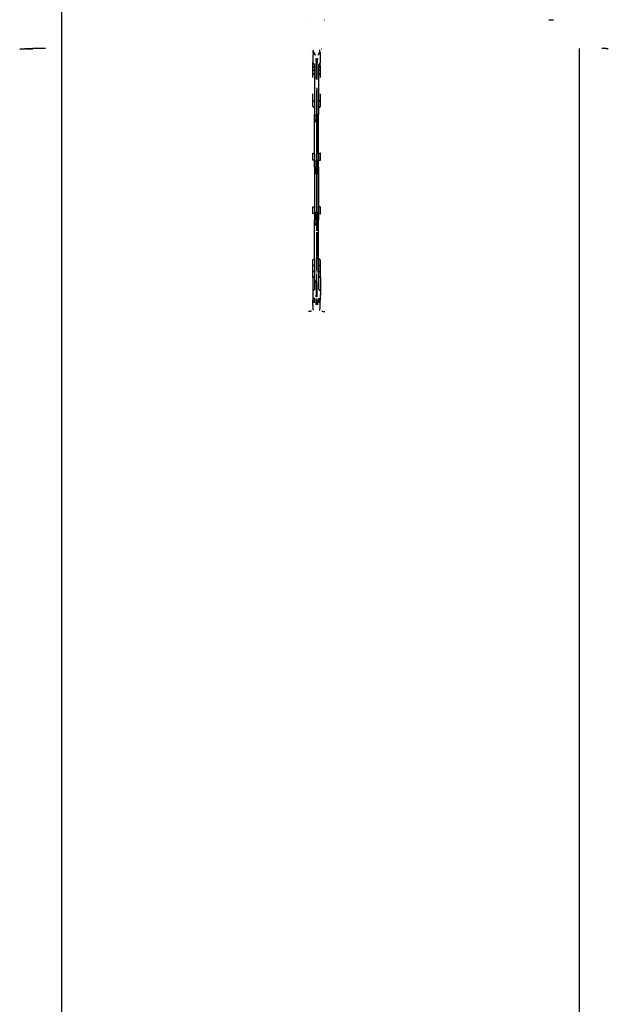
# Model space of a CAD drawing. Units: millimetres. Extents: x 9805 to 25850, y -5412 to 2373.
# Drawn here: x 16818 to 16947, y 725 to 942 of the extents above; entities that cross this region are included whole.
import ezdxf

# ---------------------------------------------------------------- set-up
doc = ezdxf.new("R2010")
doc.units = ezdxf.units.MM
doc.header["$MEASUREMENT"] = 0

msp = doc.modelspace()

# ---------------------------------------------------------------- linework, layer by layer
at = {"lineweight": -3}
for points in [[(16826.91, 500), (16826.91, 801.48), (16826.91, 1102.96)], [(16817.66, 935.4), (16817.67, 935.4), (16817.67, 935.4)], [(16940.91, 500), (16940.91, 717.78), (16940.91, 935.56)], [(16882.62, 934.38), (16882.65, 934.25), (16882.68, 934.13)], [(16882.85, 934.06), (16882.85, 934.06), (16882.85, 934.06)], [(16882.85, 933.92), (16882.85, 933.92), (16882.85, 933.91)], [(16882.95, 933.01), (16882.95, 933.02), (16882.95, 933.03)], [(16882.95, 932.72), (16882.95, 932.87), (16882.95, 933.01)], [(16882.95, 932.72), (16882.95, 932.72), (16882.95, 932.72)], [(16883.08, 932.72), (16883.08, 932.72), (16883.08, 932.72)], [(16883.18, 933.92), (16883.18, 933.92), (16883.18, 933.91)], [(16883.41, 934.38), (16883.38, 934.25), (16883.34, 934.13)], [(16882.94, 932.32), (16882.94, 932.32), (16882.94, 932.31)], [(16882.94, 932.32), (16882.94, 932.32), (16882.94, 932.32)], [(16882.94, 932.31), (16882.94, 932.3), (16882.94, 932.3)], [(16882.95, 932.15), (16882.95, 932.23), (16882.94, 932.3)], [(16882.95, 932.29), (16882.96, 932.04), (16882.96, 931.79)], [(16882.95, 932.15), (16882.95, 932.17), (16882.95, 932.19)], [(16882.95, 932.15), (16882.96, 931.97), (16882.96, 931.79)], [(16883.04, 930.79), (16883.06, 931.54), (16883.07, 932.3)], [(16883.05, 931.5), (16883.05, 931.33), (16883.04, 931.16)], [(16883.04, 930.78), (16883.04, 930.79), (16883.04, 930.79)], [(16883.04, 930.79), (16883.04, 930.79), (16883.04, 930.79)], [(16883.04, 930.78), (16883.04, 930.75), (16883.04, 930.72)], [(16883.04, 929.77), (16883.04, 930.18), (16883.04, 930.59)], [(16883.07, 932.3), (16883.07, 932.04), (16883.06, 931.78)], [(16883.07, 932.15), (16883.07, 931.97), (16883.06, 931.78)], [(16883.07, 932.15), (16883.07, 932.17), (16883.07, 932.19)], [(16883.08, 932.32), (16883.08, 932.32), (16883.08, 932.31)], [(16883.08, 932.31), (16883.08, 932.3), (16883.08, 932.3)], [(16882.18, 929.19), (16882.18, 929.68), (16882.18, 930.17)], [(16883.04, 929.77), (16883.04, 929.77), (16883.04, 929.77)], [(16883.85, 929.19), (16883.85, 929.68), (16883.84, 930.17)], [(16882.98, 926.41), (16882.98, 926.41), (16882.98, 926.41)], [(16883.04, 885.93), (16883.04, 885.93), (16883.04, 885.93)], [(16883.04, 885.93), (16883.04, 885.93), (16883.04, 885.93)], [(16882.94, 883.94), (16882.94, 884.19), (16882.94, 884.45)], [(16883.04, 883.43), (16883.04, 883.43), (16883.04, 883.43)], [(16883.04, 883.43), (16883.04, 883.42), (16883.04, 883.42)], [(16882.94, 881.29), (16882.94, 881.09), (16882.94, 880.89)], [(16882.94, 880.88), (16882.94, 880.87), (16882.94, 880.87)], [(16882.94, 880.84), (16882.94, 880.84), (16882.94, 880.83)], [(16882.95, 880.91), (16882.96, 881.16), (16882.96, 881.41)], [(16882.95, 881.04), (16882.96, 881.22), (16882.96, 881.41)], [(16882.95, 881), (16882.95, 881.02), (16882.95, 881.04)], [(16882.97, 881.69), (16882.97, 881.42), (16882.96, 881.16)], [(16882.98, 882.13), (16882.98, 881.91), (16882.97, 881.69)], [(16882.99, 882.47), (16882.99, 882.43), (16882.98, 882.4)], [(16882.98, 882.13), (16882.98, 882.26), (16882.98, 882.4)], [(16883.04, 882.71), (16883.04, 882.65), (16883.04, 882.6)], [(16883.04, 882.55), (16883.04, 882.57), (16883.04, 882.6)], [(16883.04, 882.47), (16883.04, 882.44), (16883.04, 882.4)], [(16883.04, 882.13), (16883.04, 882.26), (16883.04, 882.4)], [(16883.04, 882.13), (16883.05, 881.92), (16883.05, 881.7)], [(16883.05, 881.7), (16883.06, 881.43), (16883.07, 881.16)], [(16883.07, 881), (16883.07, 881.02), (16883.07, 881.04)], [(16883.07, 881.03), (16883.08, 880.96), (16883.08, 880.89)], [(16883.08, 881.94), (16883.08, 881.94), (16883.08, 881.94)], [(16883.08, 881.29), (16883.08, 881.09), (16883.08, 880.89)], [(16883.08, 880.88), (16883.08, 880.89), (16883.08, 880.89)], [(16883.08, 880.88), (16883.08, 880.87), (16883.08, 880.87)], [(16883.09, 880.84), (16883.09, 880.85), (16883.08, 880.87)], [(16883.09, 880.84), (16883.09, 880.84), (16883.09, 880.83)], [(16882.6, 879.54), (16882.59, 879.78), (16882.59, 880.02)], [(16883.08, 880.15), (16883.13, 879.67), (16883.17, 879.19)], [(16883.18, 879.3), (16883.18, 879.22), (16883.18, 879.14)], [(16883.18, 879.13), (16883.18, 879.13), (16883.18, 879.13)], [(16883.43, 879.54), (16883.43, 879.78), (16883.43, 880.02)]]:
    msp.add_open_spline(points, degree=2, dxfattribs=at)
for points, knots in [([(16881.24, 941.9), (16881.22, 941.9), (16881.2, 941.9), (16881.22, 941.9), (16881.23, 941.9)], [1021.94332327, 1021.94332327, 1021.94332327, 1022, 1022, 1022.04011262, 1022.04011262, 1022.04011262]), ([(16884.78, 941.9), (16884.8, 941.9), (16884.82, 941.9), (16884.81, 941.9), (16884.8, 941.9)], [995.94333416, 995.94333416, 995.94333416, 996, 996, 996.04011262, 996.04011262, 996.04011262]), ([(16934.17, 941.9), (16934.22, 941.9), (16934.28, 941.9), (16934.56, 941.9), (16934.84, 941.9), (16934.99, 941.9), (16935.14, 941.9)], [389.811438, 389.811438, 389.811438, 390, 390, 391, 391, 391.533876, 391.533876, 391.533876]), ([(16820.35, 935.55), (16819.69, 935.52), (16819.04, 935.5), (16818.35, 935.45), (16817.67, 935.4)], [858.010901, 858.010901, 858.010901, 859, 859, 859.992963, 859.992963, 859.992963]), ([(16819.22, 935.5), (16819.9, 935.52), (16820.58, 935.55), (16819.85, 935.52), (16819.13, 935.5), (16819.8, 935.52), (16820.48, 935.55), (16819.77, 935.52), (16819.07, 935.5)], [611, 611, 611, 612, 612, 613, 613, 614, 614, 615, 615, 615]), ([(16823.35, 935.58), (16823.07, 935.58), (16822.78, 935.58), (16822.19, 935.58), (16821.6, 935.58), (16820.97, 935.57), (16820.35, 935.55)], [854.462209, 854.462209, 854.462209, 855, 855, 856, 856, 857, 857, 857]), ([(16881.9, 935.47), (16881.9, 935.48), (16881.89, 935.48), (16881.89, 935.48), (16881.9, 935.47)], [404.96560476, 404.96560476, 404.96560476, 405, 405, 405.02833597, 405.02833597, 405.02833597]), ([(16882.27, 934.88), (16882.44, 934.63), (16882.62, 934.38), (16882.61, 934.31), (16882.61, 934.25), (16882.43, 934.48), (16882.25, 934.71), (16882.26, 934.8), (16882.27, 934.88), (16882.28, 934.94), (16882.28, 935), (16882.29, 935.04), (16882.3, 935.08), (16882.31, 935.12), (16882.32, 935.15), (16882.33, 935.18), (16882.33, 935.21), (16882.34, 935.23), (16882.35, 935.25)], [0, 0, 0, 1, 1, 2, 2, 3, 3, 4, 4, 5, 5, 6, 6, 7, 7, 8, 8, 9, 9, 9]), ([(16883.76, 934.88), (16883.58, 934.63), (16883.41, 934.38), (16883.41, 934.31), (16883.42, 934.25), (16883.6, 934.48), (16883.78, 934.71), (16883.77, 934.8), (16883.76, 934.88), (16883.75, 934.94), (16883.74, 935), (16883.73, 935.04), (16883.72, 935.08), (16883.72, 935.12), (16883.71, 935.15), (16883.7, 935.18), (16883.69, 935.21), (16883.68, 935.23), (16883.68, 935.25)], [0, 0, 0, 1, 1, 2, 2, 3, 3, 4, 4, 5, 5, 6, 6, 7, 7, 8, 8, 9, 9, 9]), ([(16884.12, 935.47), (16884.13, 935.48), (16884.14, 935.48), (16884.13, 935.48), (16884.13, 935.47)], [255.96581209, 255.96581209, 255.96581209, 256, 256, 256.02691439, 256.02691439, 256.02691439]), ([(16947.18, 935.54), (16947.2, 935.54), (16947.22, 935.55), (16946.5, 935.56), (16945.78, 935.57)], [564, 564, 564, 565, 565, 565.98996, 565.98996, 565.98996]), ([(16882.25, 934.71), (16882.24, 934.58), (16882.24, 934.46), (16882.23, 934.28), (16882.22, 934.1), (16882.22, 933.87), (16882.21, 933.64), (16882.21, 933.37), (16882.2, 933.1), (16882.2, 932.79), (16882.2, 932.49)], [0, 0, 0, 1, 1, 2, 2, 3, 3, 4, 4, 5, 5, 5]), ([(16882.83, 933.49), (16882.83, 933.4), (16882.83, 933.31), (16882.88, 932.83), (16882.94, 932.35)], [947, 947, 947, 948, 948, 948.980768, 948.980768, 948.980768]), ([(16883.08, 932.72), (16883.08, 932.87), (16883.08, 933.01), (16883.08, 933.02), (16883.08, 933.03)], [251.057412, 251.057412, 251.057412, 252, 252, 252.0238854, 252.0238854, 252.0238854]), ([(16883.2, 933.49), (16883.2, 933.4), (16883.2, 933.31), (16883.14, 932.83), (16883.09, 932.35)], [922, 922, 922, 923, 923, 923.982053, 923.982053, 923.982053]), ([(16883.78, 934.71), (16883.78, 934.58), (16883.79, 934.46), (16883.8, 934.28), (16883.8, 934.1), (16883.81, 933.87), (16883.81, 933.64), (16883.82, 933.37), (16883.82, 933.1), (16883.83, 932.79), (16883.83, 932.49)], [0, 0, 0, 1, 1, 2, 2, 3, 3, 4, 4, 5, 5, 5]), ([(16882.58, 931.3), (16882.58, 930.94), (16882.58, 930.59), (16882.38, 930.81), (16882.19, 931.04), (16882.19, 931.42), (16882.19, 931.8)], [0, 0, 0, 1, 1, 2, 2, 3, 3, 3]), ([(16882.58, 929.77), (16882.38, 929.97), (16882.18, 930.17), (16882.18, 930.6), (16882.19, 931.04)], [0, 0, 0, 1, 1, 2, 2, 2]), ([(16882.19, 931.8), (16882.39, 931.55), (16882.58, 931.3), (16882.58, 931.63), (16882.58, 931.96), (16882.39, 932.22), (16882.2, 932.49), (16882.19, 932.14), (16882.19, 931.8)], [0, 0, 0, 1, 1, 2, 2, 3, 3, 4, 4, 4]), ([(16882.58, 930.59), (16882.58, 930.18), (16882.58, 929.77), (16882.58, 929.31), (16882.58, 928.84), (16882.57, 928.29), (16882.57, 927.74), (16882.57, 927.13), (16882.57, 926.52), (16882.57, 925.86), (16882.57, 925.21), (16882.57, 924.54), (16882.57, 923.86)], [0, 0, 0, 1, 1, 2, 2, 3, 3, 4, 4, 5, 5, 5.999872, 5.999872, 5.999872]), ([(16882.94, 932.3), (16882.94, 932.1), (16882.94, 931.9), (16882.94, 931.57), (16882.94, 931.25), (16882.94, 930.88), (16882.94, 930.51), (16882.94, 930.16), (16882.94, 929.81), (16882.94, 929.53), (16882.94, 929.25), (16882.94, 929), (16882.94, 928.74)], [949.084255, 949.084255, 949.084255, 950, 950, 951, 951, 952, 952, 953, 953, 954, 954, 955, 955, 955]), ([(16882.96, 931.86), (16882.97, 931.46), (16882.98, 931.06), (16882.99, 930.89), (16882.99, 930.72), (16882.99, 930.55), (16882.99, 930.38)], [773.37114, 773.37114, 773.37114, 774, 774, 775, 775, 776, 776, 776]), ([(16882.99, 929.77), (16882.99, 930.21), (16882.98, 930.64), (16882.98, 930.86), (16882.98, 931.09)], [769.031074, 769.031074, 769.031074, 770, 770, 770.91469, 770.91469, 770.91469]), ([(16883.05, 931.5), (16883.05, 931.28), (16883.04, 931.06), (16883.04, 930.89), (16883.04, 930.72), (16883.04, 930.55), (16883.04, 930.38)], [720.649929, 720.649929, 720.649929, 721, 721, 722, 722, 723, 723, 723]), ([(16883.04, 930.79), (16883.04, 930.96), (16883.04, 931.13), (16883.04, 931.14), (16883.04, 931.16)], [717.3095396, 717.3095396, 717.3095396, 718, 718, 718.0240332, 718.0240332, 718.0240332]), ([(16883.08, 932.3), (16883.08, 932.1), (16883.08, 931.9), (16883.08, 931.57), (16883.08, 931.25), (16883.08, 930.88), (16883.08, 930.51), (16883.08, 930.16), (16883.08, 929.81), (16883.08, 929.53), (16883.08, 929.25), (16883.08, 929), (16883.09, 928.74)], [924.080331, 924.080331, 924.080331, 925, 925, 926, 926, 927, 927, 928, 928, 929, 929, 930, 930, 930]), ([(16883.84, 931.8), (16883.64, 931.55), (16883.44, 931.3), (16883.44, 931.63), (16883.44, 931.96), (16883.64, 932.22), (16883.83, 932.49), (16883.83, 932.14), (16883.84, 931.8)], [0, 0, 0, 1, 1, 2, 2, 3, 3, 4, 4, 4]), ([(16883.44, 931.3), (16883.45, 930.94), (16883.45, 930.59), (16883.64, 930.81), (16883.84, 931.04), (16883.84, 931.42), (16883.84, 931.8)], [0, 0, 0, 1, 1, 2, 2, 3, 3, 3]), ([(16883.45, 929.77), (16883.65, 929.97), (16883.84, 930.17), (16883.84, 930.6), (16883.84, 931.04)], [0.000573, 0.000573, 0.000573, 1, 1, 2, 2, 2]), ([(16883.45, 930.59), (16883.45, 930.18), (16883.45, 929.77), (16883.45, 929.31), (16883.45, 928.84), (16883.45, 928.29), (16883.45, 927.74), (16883.45, 927.13), (16883.45, 926.52), (16883.45, 925.86), (16883.45, 925.21), (16883.45, 924.54), (16883.45, 923.86)], [0, 0, 0, 1, 1, 2, 2, 3, 3, 4, 4, 5, 5, 6, 6, 6]), ([(16882.99, 928.85), (16882.99, 929.31), (16882.99, 929.77), (16882.99, 929.77), (16882.99, 929.77)], [385, 385, 385, 386, 386, 386.005344, 386.005344, 386.005344]), ([(16882.98, 926.41), (16882.98, 925.9), (16882.98, 925.4), (16882.99, 924.74), (16882.99, 924.08), (16882.99, 923.35), (16882.99, 922.62), (16882.99, 921.92), (16882.99, 921.21), (16882.99, 920.62), (16882.99, 920.03), (16882.99, 919.52), (16882.99, 919.01), (16882.99, 918.55), (16882.98, 918.09), (16882.98, 917.59), (16882.98, 917.1), (16882.98, 916.49), (16882.98, 915.89), (16882.99, 915.2), (16882.99, 914.51), (16882.99, 913.77), (16882.99, 913.02), (16882.99, 912.28), (16882.99, 911.53), (16882.99, 910.84), (16882.99, 910.14), (16882.99, 909.5), (16882.99, 908.86), (16882.99, 908.28), (16882.98, 907.7), (16882.98, 907.15), (16882.98, 906.6), (16882.98, 906.04), (16882.98, 905.49), (16882.99, 904.91), (16882.99, 904.33), (16882.99, 903.69), (16882.99, 903.05), (16882.99, 902.35), (16882.99, 901.66), (16882.99, 900.91), (16882.99, 900.17), (16882.99, 899.42), (16882.99, 898.68), (16882.99, 897.99), (16882.98, 897.3), (16882.98, 896.7), (16882.98, 896.09), (16882.98, 895.78), (16882.98, 895.46)], [959, 959, 959, 960, 960, 961, 961, 962, 962, 963, 963, 964, 964, 965, 965, 966, 966, 967, 967, 968, 968, 969, 969, 970, 970, 971, 971, 972, 972, 973, 973, 974, 974, 975, 975, 976, 976, 977, 977, 978, 978, 979, 979, 980, 980, 981, 981, 982, 982, 983, 983, 983.640066, 983.640066, 983.640066]), ([(16883.04, 926.95), (16883.04, 926.68), (16883.04, 926.41), (16883.04, 925.9), (16883.04, 925.4), (16883.04, 924.74), (16883.04, 924.08), (16883.04, 923.35), (16883.04, 922.62), (16883.04, 921.92), (16883.04, 921.21), (16883.04, 920.62), (16883.04, 920.03), (16883.04, 919.52), (16883.04, 919.01), (16883.04, 918.55), (16883.04, 918.09), (16883.04, 917.59), (16883.04, 917.1), (16883.04, 916.49), (16883.04, 915.89), (16883.04, 915.2), (16883.04, 914.51), (16883.04, 913.77), (16883.04, 913.03)], [933, 933, 933, 934, 934, 935, 935, 936, 936, 937, 937, 938, 938, 939, 939, 940, 940, 941, 941, 942, 942, 943, 943, 944, 944, 944.999293, 944.999293, 944.999293]), ([(16882.17, 924.21), (16882.37, 924.04), (16882.57, 923.86), (16882.57, 923.18), (16882.57, 922.5), (16882.37, 922.66), (16882.17, 922.82), (16882.17, 923.52), (16882.17, 924.21), (16882.17, 924.89), (16882.17, 925.57)], [0, 0, 0, 1, 1, 2, 2, 3, 3, 4, 4, 5, 5, 5]), ([(16883.85, 924.21), (16883.65, 924.04), (16883.45, 923.86), (16883.45, 923.18), (16883.45, 922.5), (16883.65, 922.66), (16883.85, 922.82), (16883.85, 923.52), (16883.85, 924.21), (16883.85, 924.89), (16883.85, 925.57)], [0, 0, 0, 1, 1, 2, 2, 3, 3, 4, 4, 5, 5, 5]), ([(16882.57, 922.5), (16882.57, 921.81), (16882.57, 921.12), (16882.69, 920.9), (16882.82, 920.67), (16882.81, 920.01), (16882.81, 919.36)], [0, 0, 0, 1, 1, 2, 2, 3, 3, 3]), ([(16883.45, 922.5), (16883.45, 921.81), (16883.45, 921.12), (16883.33, 920.9), (16883.21, 920.67), (16883.21, 920.01), (16883.21, 919.36)], [0, 0, 0, 1, 1, 2, 2, 3, 3, 3]), ([(16882.57, 912.4), (16882.57, 911.67), (16882.57, 910.94), (16882.37, 910.98), (16882.17, 911.03), (16882.17, 911.77), (16882.17, 912.52), (16882.37, 912.46), (16882.57, 912.4), (16882.57, 913.14), (16882.57, 913.88), (16882.57, 914.63), (16882.57, 915.37), (16882.57, 916.11), (16882.57, 916.85), (16882.57, 917.57), (16882.57, 918.3), (16882.57, 919.01), (16882.57, 919.73), (16882.57, 920.42), (16882.57, 921.12)], [0, 0, 0, 1, 1, 2, 2, 3, 3, 4, 4, 5, 5, 6, 6, 7, 7, 8, 8, 9, 9, 10, 10, 10]), ([(16883.45, 912.4), (16883.45, 911.67), (16883.45, 910.94), (16883.65, 910.98), (16883.85, 911.03), (16883.85, 911.77), (16883.85, 912.52), (16883.65, 912.46), (16883.45, 912.4), (16883.45, 913.14), (16883.45, 913.88), (16883.45, 914.63), (16883.45, 915.37), (16883.45, 916.11), (16883.45, 916.85), (16883.45, 917.57), (16883.45, 918.3), (16883.45, 919.01), (16883.45, 919.73), (16883.45, 920.42), (16883.45, 921.12)], [0, 0, 0, 1, 1, 2, 2, 3, 3, 4, 4, 5, 5, 6, 6, 7, 7, 8, 8, 9, 9, 10, 10, 10]), ([(16883.04, 913.02), (16883.04, 913.02), (16883.04, 913.02), (16883.04, 912.28), (16883.04, 911.53), (16883.04, 910.84), (16883.04, 910.14), (16883.04, 909.5), (16883.04, 908.86), (16883.04, 908.28), (16883.04, 907.7), (16883.04, 907.15), (16883.04, 906.6), (16883.04, 906.04), (16883.04, 905.49), (16883.04, 904.91), (16883.04, 904.33), (16883.04, 903.69), (16883.04, 903.05), (16883.04, 902.35), (16883.04, 901.66), (16883.04, 900.91), (16883.04, 900.17), (16883.04, 899.42), (16883.04, 898.68), (16883.04, 897.99), (16883.04, 897.3), (16883.04, 896.7), (16883.04, 896.09), (16883.04, 895.78), (16883.04, 895.46)], [944.99983, 944.99983, 944.99983, 945, 945, 946, 946, 947, 947, 948, 948, 949, 949, 950, 950, 951, 951, 952, 952, 953, 953, 954, 954, 955, 955, 956, 956, 957, 957, 958, 958, 958.640114, 958.640114, 958.640114]), ([(16882.57, 910.94), (16882.57, 910.21), (16882.57, 909.48), (16882.69, 909.43), (16882.82, 909.37), (16882.82, 910.07), (16882.82, 910.78), (16882.69, 910.86), (16882.57, 910.94)], [0, 0, 0, 1, 1, 2, 2, 3, 3, 4, 4, 4]), ([(16882.57, 909.48), (16882.57, 908.76), (16882.57, 908.04), (16882.69, 908.01), (16882.81, 907.98), (16882.81, 908.67), (16882.82, 909.37)], [0, 0, 0, 1, 1, 2, 2, 3, 3, 3]), ([(16883.45, 910.94), (16883.45, 910.21), (16883.45, 909.48), (16883.33, 909.43), (16883.21, 909.37), (16883.21, 910.07), (16883.21, 910.78), (16883.33, 910.86), (16883.45, 910.94)], [0, 0, 0, 1, 1, 2, 2, 3, 3, 4, 4, 4]), ([(16883.45, 909.48), (16883.45, 908.76), (16883.45, 908.04), (16883.33, 908.01), (16883.21, 907.98), (16883.21, 908.67), (16883.21, 909.37)], [0, 0, 0, 1, 1, 2, 2, 3, 3, 3]), ([(16882.57, 908.04), (16882.57, 907.32), (16882.57, 906.6), (16882.57, 905.87), (16882.57, 905.15), (16882.57, 904.43), (16882.57, 903.71), (16882.57, 902.98), (16882.57, 902.25), (16882.57, 901.52), (16882.57, 900.79)], [0, 0, 0, 1, 1, 2, 2, 3, 3, 4, 4, 5, 5, 5]), ([(16883.45, 908.04), (16883.45, 907.32), (16883.45, 906.6), (16883.45, 905.87), (16883.45, 905.15), (16883.45, 904.43), (16883.45, 903.71), (16883.45, 902.98), (16883.45, 902.25), (16883.45, 901.52), (16883.45, 900.79)], [0, 0, 0, 1, 1, 2, 2, 3, 3, 4, 4, 5, 5, 5]), ([(16882.57, 899.31), (16882.37, 899.24), (16882.17, 899.18), (16882.17, 899.93), (16882.17, 900.67), (16882.37, 900.73), (16882.57, 900.79), (16882.57, 900.05), (16882.57, 899.31), (16882.69, 899.41), (16882.82, 899.52), (16882.82, 898.78), (16882.82, 898.05), (16882.81, 897.32), (16882.81, 896.59)], [0, 0, 0, 1, 1, 2, 2, 3, 3, 4, 4, 5, 5, 6, 6, 7, 7, 7]), ([(16883.45, 899.31), (16883.65, 899.24), (16883.85, 899.18), (16883.85, 899.93), (16883.85, 900.67), (16883.65, 900.73), (16883.45, 900.79), (16883.45, 900.05), (16883.45, 899.31), (16883.33, 899.41), (16883.21, 899.52), (16883.21, 898.78), (16883.21, 898.05), (16883.21, 897.32), (16883.21, 896.59)], [0, 0, 0, 1, 1, 2, 2, 3, 3, 4, 4, 5, 5, 6, 6, 7, 7, 7]), ([(16882.57, 899.31), (16882.57, 898.56), (16882.57, 897.82), (16882.69, 897.93), (16882.82, 898.05)], [0, 0, 0, 1, 1, 2, 2, 2]), ([(16883.45, 899.31), (16883.45, 898.56), (16883.45, 897.82), (16883.33, 897.93), (16883.21, 898.05)], [0, 0, 0, 1, 1, 2, 2, 2]), ([(16882.57, 889.33), (16882.57, 888.65), (16882.57, 887.98), (16882.37, 887.8), (16882.17, 887.62), (16882.17, 888.3), (16882.17, 888.98), (16882.37, 889.15), (16882.57, 889.33), (16882.57, 890.01), (16882.57, 890.69), (16882.57, 891.38), (16882.57, 892.07), (16882.57, 892.77), (16882.57, 893.46), (16882.57, 894.18), (16882.57, 894.89), (16882.57, 895.62), (16882.57, 896.34), (16882.57, 897.08), (16882.57, 897.82)], [0, 0, 0, 1, 1, 2, 2, 3, 3, 4, 4, 5, 5, 6, 6, 7, 7, 8, 8, 9, 9, 10, 10, 10]), ([(16883.45, 889.33), (16883.45, 888.65), (16883.45, 887.98), (16883.65, 887.8), (16883.85, 887.62), (16883.85, 888.3), (16883.85, 888.98), (16883.65, 889.15), (16883.45, 889.33), (16883.45, 890.01), (16883.45, 890.69), (16883.45, 891.38), (16883.45, 892.07), (16883.45, 892.77), (16883.45, 893.46), (16883.45, 894.18), (16883.45, 894.89), (16883.45, 895.62), (16883.45, 896.34), (16883.45, 897.08), (16883.45, 897.82)], [0, 0, 0, 1, 1, 2, 2, 3, 3, 4, 4, 5, 5, 6, 6, 7, 7, 8, 8, 9, 9, 10, 10, 10]), ([(16882.98, 895.1), (16882.98, 895.1), (16882.98, 895.1), (16882.99, 894.64), (16882.99, 894.18), (16882.99, 893.67), (16882.99, 893.16), (16882.99, 892.57), (16882.99, 891.98), (16882.99, 891.27), (16882.99, 890.57), (16882.99, 889.84), (16882.99, 889.11), (16882.99, 888.45), (16882.98, 887.8), (16882.98, 887.29), (16882.98, 886.78)], [984, 984, 984, 984, 984, 985, 985, 986, 986, 987, 987, 988, 988, 989, 989, 990, 990, 990.999715, 990.999715, 990.999715]), ([(16883.04, 895.1), (16883.04, 895.1), (16883.04, 895.1), (16883.04, 894.64), (16883.04, 894.18), (16883.04, 893.67), (16883.04, 893.16), (16883.04, 892.57), (16883.04, 891.98), (16883.04, 891.27), (16883.04, 890.57), (16883.04, 889.84), (16883.04, 889.11), (16883.04, 888.45), (16883.04, 887.8), (16883.04, 887.29), (16883.04, 886.78), (16883.04, 886.51), (16883.04, 886.24), (16883.04, 886.24), (16883.04, 886.24)], [958.9997, 958.9997, 958.9997, 959, 959, 960, 960, 961, 961, 962, 962, 963, 963, 964, 964, 965, 965, 966, 966, 967, 967, 967.002809, 967.002809, 967.002809]), ([(16882.57, 887.98), (16882.57, 887.33), (16882.57, 886.67), (16882.37, 886.5), (16882.18, 886.32), (16882.17, 886.97), (16882.17, 887.62)], [0, 0, 0, 1, 1, 2, 2, 3, 3, 3]), ([(16883.45, 887.98), (16883.45, 887.33), (16883.45, 886.67), (16883.65, 886.5), (16883.85, 886.32), (16883.85, 886.97), (16883.85, 887.62)], [0, 0, 0, 1, 1, 2, 2, 3, 3, 3]), ([(16882.57, 885.45), (16882.38, 885.28), (16882.18, 885.11), (16882.18, 885.71), (16882.18, 886.32)], [0, 0, 0, 1, 1, 2, 2, 2]), ([(16882.57, 886.67), (16882.57, 886.06), (16882.57, 885.45), (16882.57, 884.9), (16882.58, 884.35), (16882.58, 883.88), (16882.58, 883.42), (16882.58, 883.01), (16882.58, 882.6), (16882.38, 882.38), (16882.19, 882.15), (16882.19, 881.77), (16882.19, 881.39), (16882.19, 881.05), (16882.2, 880.7), (16882.2, 880.4), (16882.2, 880.09)], [0, 0, 0, 1, 1, 2, 2, 3, 3, 4, 4, 5, 5, 6, 6, 7, 7, 8, 8, 8]), ([(16882.18, 885.11), (16882.18, 884.55), (16882.18, 884), (16882.18, 883.51), (16882.18, 883.02), (16882.18, 882.59), (16882.19, 882.15)], [0, 0, 0, 1, 1, 2, 2, 3, 3, 3]), ([(16883.08, 883.94), (16883.08, 884.19), (16883.09, 884.45), (16883.06, 885.19), (16883.04, 885.93)], [191, 191, 191, 192, 192, 192.994891, 192.994891, 192.994891]), ([(16883.45, 886.67), (16883.45, 886.06), (16883.45, 885.45), (16883.45, 884.9), (16883.45, 884.35), (16883.45, 883.88), (16883.45, 883.42), (16883.45, 883.01), (16883.45, 882.6), (16883.64, 882.38), (16883.84, 882.15)], [0, 0, 0, 1, 1, 2, 2, 3, 3, 4, 4, 4.999933, 4.999933, 4.999933]), ([(16883.45, 885.45), (16883.65, 885.28), (16883.85, 885.11), (16883.85, 885.71), (16883.85, 886.32)], [0, 0, 0, 1, 1, 2, 2, 2]), ([(16883.85, 885.11), (16883.85, 884.55), (16883.85, 884), (16883.85, 883.51), (16883.84, 883.02), (16883.84, 882.59), (16883.84, 882.15)], [0, 0, 0, 1, 1, 2, 2, 2.999307, 2.999307, 2.999307]), ([(16882.94, 883.94), (16882.94, 883.66), (16882.94, 883.38), (16882.94, 883.03), (16882.94, 882.68), (16882.94, 882.31), (16882.94, 881.94)], [995, 995, 995, 996, 996, 997, 997, 998, 998, 998]), ([(16882.99, 882.71), (16882.99, 882.76), (16882.99, 882.81), (16882.99, 882.64), (16882.99, 882.47), (16882.99, 882.3), (16882.98, 882.13)], [742.948772, 742.948772, 742.948772, 743, 743, 744, 744, 745, 745, 745]), ([(16883.04, 882.81), (16883.04, 882.64), (16883.04, 882.47), (16883.04, 882.3), (16883.04, 882.13)], [690, 690, 690, 691, 691, 692, 692, 692]), ([(16883.08, 883.94), (16883.08, 883.66), (16883.08, 883.38), (16883.08, 883.03), (16883.08, 882.68), (16883.08, 882.31), (16883.08, 881.94)], [970, 970, 970, 971, 971, 972, 972, 972.995289, 972.995289, 972.995289]), ([(16882.94, 881.94), (16882.94, 881.94), (16882.94, 881.94), (16882.94, 881.62), (16882.94, 881.29)], [1.999998, 1.999998, 1.999998, 2, 2, 3, 3, 3]), ([(16882.98, 882.71), (16882.98, 882.65), (16882.98, 882.6), (16882.98, 882.6), (16882.98, 882.6)], [1000.864402, 1000.864402, 1000.864402, 1001, 1001, 1001.0012927, 1001.0012927, 1001.0012927]), ([(16883.08, 881.94), (16883.08, 881.94), (16883.08, 881.94), (16883.08, 881.62), (16883.08, 881.29)], [1.999993, 1.999993, 1.999993, 2, 2, 3, 3, 3]), ([(16883.84, 882.15), (16883.84, 881.77), (16883.84, 881.39), (16883.83, 881.05), (16883.83, 880.7), (16883.83, 880.4), (16883.82, 880.09)], [5, 5, 5, 6, 6, 7, 7, 8, 8, 8]), ([(16882.21, 879.55), (16882.4, 879.79), (16882.59, 880.02), (16882.59, 880.31), (16882.59, 880.6), (16882.4, 880.34), (16882.2, 880.09), (16882.21, 879.82), (16882.21, 879.55)], [0, 0, 0, 1, 1, 2, 2, 3, 3, 4, 4, 4]), ([(16882.35, 877.94), (16882.34, 877.96), (16882.33, 877.98), (16882.33, 878.01), (16882.32, 878.04), (16882.31, 878.07), (16882.3, 878.11), (16882.29, 878.15), (16882.28, 878.19), (16882.28, 878.25), (16882.27, 878.31), (16882.26, 878.39), (16882.25, 878.48), (16882.24, 878.61), (16882.24, 878.73), (16882.23, 878.91), (16882.22, 879.09), (16882.22, 879.32), (16882.21, 879.55)], [0, 0, 0, 1, 1, 2, 2, 3, 3, 4, 4, 5, 5, 6, 6, 7, 7, 8, 8, 9, 9, 9]), ([(16882.84, 879.49), (16882.85, 879.39), (16882.85, 879.3), (16882.85, 879.22), (16882.85, 879.13)], [1011, 1011, 1011, 1012, 1012, 1013, 1013, 1013]), ([(16882.95, 880.47), (16882.95, 880.48), (16882.95, 880.48), (16882.95, 880.33), (16882.95, 880.18), (16882.9, 879.68), (16882.85, 879.19)], [1013.989786, 1013.989786, 1013.989786, 1014, 1014, 1015, 1015, 1015.949868, 1015.949868, 1015.949868]), ([(16883.08, 880.47), (16883.08, 880.33), (16883.08, 880.18), (16883.08, 880.17), (16883.08, 880.16)], [989.0450379, 989.0450379, 989.0450379, 990, 990, 990.0235531, 990.0235531, 990.0235531]), ([(16883.18, 879.48), (16883.18, 879.39), (16883.18, 879.3), (16883.18, 879.3), (16883.18, 879.3)], [986.0136355, 986.0136355, 986.0136355, 987, 987, 987.0012225, 987.0012225, 987.0012225]), ([(16883.81, 879.55), (16883.62, 879.79), (16883.43, 880.02), (16883.44, 880.31), (16883.44, 880.6), (16883.63, 880.34), (16883.82, 880.09), (16883.82, 879.82), (16883.81, 879.55)], [0, 0, 0, 1, 1, 2, 2, 3, 3, 4, 4, 4]), ([(16883.68, 877.94), (16883.68, 877.96), (16883.69, 877.98), (16883.7, 878.01), (16883.71, 878.04), (16883.72, 878.07), (16883.72, 878.11), (16883.73, 878.15), (16883.74, 878.19), (16883.75, 878.25), (16883.76, 878.31), (16883.77, 878.39), (16883.78, 878.48), (16883.78, 878.61), (16883.79, 878.73), (16883.8, 878.91), (16883.8, 879.09), (16883.81, 879.32), (16883.81, 879.55)], [0, 0, 0, 1, 1, 2, 2, 3, 3, 4, 4, 5, 5, 6, 6, 7, 7, 8, 8, 9, 9, 9]), ([(16881.86, 877.72), (16881.53, 877.68), (16881.2, 877.63), (16881.22, 877.64), (16881.23, 877.64)], [1021, 1021, 1021, 1022, 1022, 1022.040113, 1022.040113, 1022.040113]), ([(16884.16, 877.72), (16884.16, 877.72), (16884.16, 877.72), (16884.49, 877.68), (16884.82, 877.63), (16884.81, 877.64), (16884.8, 877.64)], [995.999233, 995.999233, 995.999233, 996, 996, 997, 997, 997.040113, 997.040113, 997.040113])]:
    msp.add_open_spline(points, degree=2, knots=knots, dxfattribs=at)

doc.saveas('drawing.dxf')
